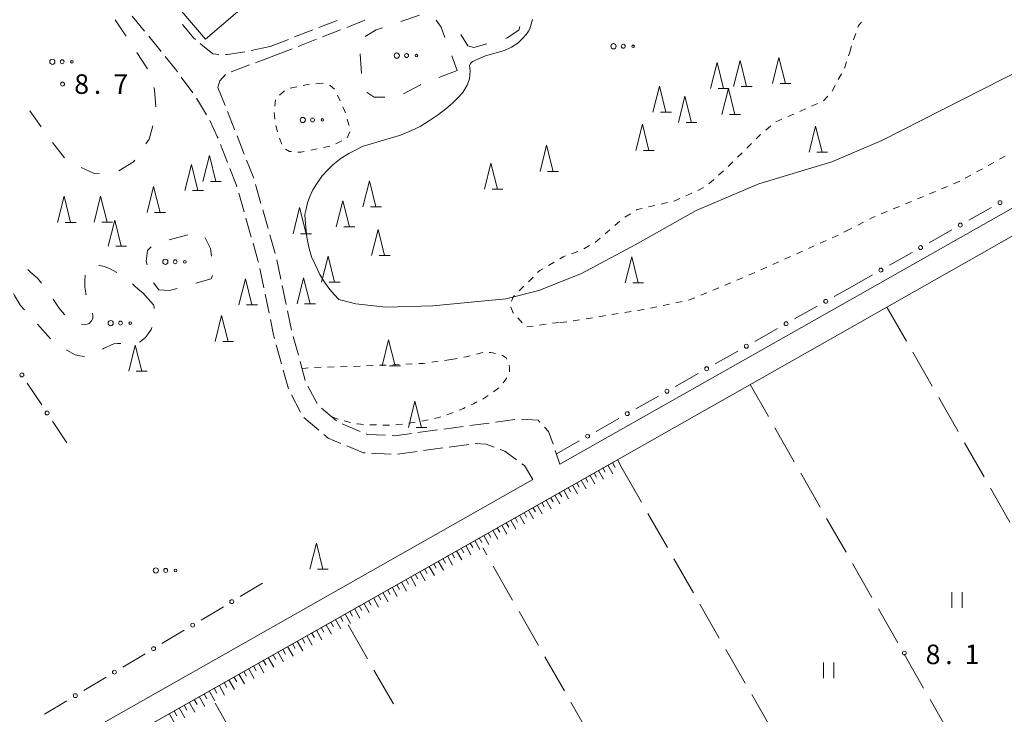
# Model space of a CAD drawing. Units: millimetres. Extents: x -72000 to -70000, y 40500 to 42000.
# Drawn here: x -70927 to -70739, y 41460 to 41593 of the extents above; entities that cross this region are included whole.
import ezdxf

# ---------------------------------------------------------------- set-up
doc = ezdxf.new("R2010")
doc.units = ezdxf.units.MM
for name, color, linetype, lineweight in [('210100_道路縁（街区線）', 7, 'Continuous', 15), ('210600_庭園路等', 7, 'Continuous', 15), ('300100_普通建物', 7, 'Continuous', 15), ('610111_人工斜面(上)', 7, 'Continuous', 9), ('610199_人工斜面(中)', 7, 'Continuous', 9), ('613000_垣', 7, 'Continuous', 20), ('620100_区域界', 7, 'Continuous', 9), ('630100_植生界', 7, 'Continuous', 9), ('630200_耕地界', 7, 'Continuous', 9), ('631100_田', 7, 'Continuous', 9), ('632300_芝地', 7, 'Continuous', 9), ('633200_針葉樹林', 7, 'Continuous', 9), ('710200_等高線（主曲線）', 7, 'Continuous', 9), ('731200_図化機測定による標高点', 7, 'Continuous', 20), ('731207_図化機測定による標高点（注記）', 7, 'Continuous', 20)]:
    doc.layers.add(name, color=color, linetype=linetype, lineweight=lineweight)
doc.styles.add('Style-WORKING', font='txt')

msp = doc.modelspace()

# ---------------------------------------------------------------- linework, layer by layer
at = {"layer": '210100_道路縁（街区線）', "flags": 128}
for points in [[(-70350.05, 41783.7), (-70349.82, 41781.33), (-70350.7, 41777.83), (-70353.49, 41774.98), (-70573.88, 41649.61), (-70768.27, 41539.55)], [(-70768.27, 41397.32), (-70686.14, 41436.13), (-70644.66, 41457.14), (-70706.45, 41565.46), (-70709.44, 41567.18), (-70710.06, 41567.15), (-70768.27, 41534.19)], [(-70768.27, 41539.55), (-70823.84, 41508.09)], [(-70768.27, 41534.19), (-71097.83, 41347.6)], [(-70829.03, 41505.15), (-71107.29, 41347.6)]]:
    msp.add_lwpolyline(points, dxfattribs=at)
at = {"layer": '210600_庭園路等'}
for p, q in [((-70903.502, 41591.111), (-70905.873, 41594.017)), ((-70870.09, 41591.829), (-70866.598, 41593.198)), ((-70864.735, 41591.855), (-70861.243, 41593.223)), ((-70874.745, 41590.005), (-70871.253, 41591.373)), ((-70869.39, 41590.03), (-70865.898, 41591.398)), ((-70900.341, 41587.237), (-70902.712, 41590.143)), ((-70892.822, 41588.741), (-70892.39, 41588.37)), ((-70879.4, 41588.18), (-70875.909, 41589.548)), ((-70874.045, 41588.205), (-70870.554, 41589.574)), ((-70879.4, 41588.18), (-70883.076, 41587.439)), ((-70878.7, 41586.38), (-70875.209, 41587.749)), ((-70878.7, 41586.38), (-70882.215, 41585.073)), ((-70883.387, 41584.638), (-70886.902, 41583.331)), ((-70894.25, 41579.311), (-70896.467, 41582.335)), ((-70889.45, 41580.35), (-70888.072, 41576.862)), ((-70891.598, 41575.075), (-70893.544, 41578.281)), ((-70885.777, 41571.049), (-70884.401, 41567.56)), ((-70887.582, 41565.932), (-70888.96, 41569.42)), ((-70883.943, 41566.398), (-70882.567, 41562.909)), ((-70882.223, 41561.707), (-70881.195, 41558.101)), ((-70884.421, 41556.457), (-70885.449, 41560.064)), ((-70880.853, 41556.899), (-70879.825, 41553.292)), ((-70883.05, 41551.649), (-70884.078, 41555.255)), ((-70879.483, 41552.09), (-70878.455, 41548.484)), ((-70878.149, 41547.272), (-70877.38, 41543.602)), ((-70880.664, 41541.944), (-70881.431, 41545.615)), ((-70877.124, 41542.379), (-70876.355, 41538.708)), ((-70879.641, 41537.05), (-70880.408, 41540.721)), ((-70876.098, 41537.485), (-70875.329, 41533.815)), ((-70875.002, 41532.609), (-70874.01, 41528.992)), ((-70877.245, 41527.346), (-70878.239, 41530.962)), ((-70875.92, 41522.525), (-70876.914, 41526.141)), ((-70873.68, 41527.786), (-70872.689, 41524.17)), ((-70872.178, 41523.036), (-70870.414, 41519.727)), ((-70873.58, 41518.107), (-70875.34, 41521.419)), ((-70869.569, 41518.831), (-70866.708, 41516.406)), ((-70870.092, 41514.611), (-70872.951, 41517.038)), ((-70865.613, 41515.83), (-70862.152, 41514.387)), ((-70846.11, 41514.831), (-70842.393, 41515.329)), ((-70841.154, 41515.494), (-70837.437, 41515.992)), ((-70836.198, 41516.158), (-70832.481, 41516.655)), ((-70851.066, 41514.168), (-70847.349, 41514.665)), ((-70846.3, 41511.23), (-70850.016, 41510.726)), ((-70841.346, 41511.903), (-70845.061, 41511.398)), ((-70856.216, 41510.038), (-70859.962, 41510.202)), ((-70851.255, 41510.557), (-70854.97, 41510.053)), ((-70824.762, 41510.751), (-70823.84, 41508.09))]:
    msp.add_line(p, q, dxfattribs=at)
at = {"layer": '210600_庭園路等', "flags": 128}
for points in [[(-70896.206, 41592.399), (-70894.1, 41589.84), (-70893.77, 41589.556)], [(-70889.257, 41586.656), (-70890.41, 41586.76), (-70892.39, 41588.37)], [(-70884.301, 41587.192), (-70885.5, 41586.95), (-70887.57, 41586.67), (-70888.008, 41586.661)], [(-70897.206, 41583.343), (-70897.57, 41583.84), (-70899.551, 41586.269)], [(-70888.002, 41582.79), (-70889.09, 41581.59), (-70889.45, 41580.35)], [(-70887.613, 41575.7), (-70886.25, 41572.25), (-70886.235, 41572.212)], [(-70889.419, 41570.582), (-70889.56, 41570.94), (-70890.965, 41573.998)], [(-70885.792, 41561.266), (-70885.93, 41561.75), (-70887.123, 41564.769)], [(-70881.687, 41546.839), (-70881.71, 41546.95), (-70882.707, 41550.447)], [(-70878.57, 41532.167), (-70878.78, 41532.93), (-70879.385, 41535.827)], [(-70831.241, 41516.758), (-70828.04, 41516.53), (-70827.669, 41516.135)], [(-70826.813, 41515.224), (-70826.02, 41514.38), (-70825.171, 41511.932)], [(-70865.85, 41512.078), (-70868.31, 41513.1), (-70869.138, 41513.803)], [(-70860.998, 41513.906), (-70860.72, 41513.79), (-70857.274, 41513.644)], [(-70856.025, 41513.591), (-70855.53, 41513.57), (-70852.305, 41514.002)], [(-70861.211, 41510.257), (-70861.5, 41510.27), (-70864.696, 41511.598)], [(-70836.455, 41511.374), (-70837.98, 41511.92), (-70840.106, 41512.055)], [(-70832.144, 41508.953), (-70834.38, 41510.63), (-70835.279, 41510.952)], [(-70829.03, 41505.15), (-70830.66, 41507.84), (-70831.144, 41508.203)]]:
    msp.add_lwpolyline(points, dxfattribs=at)
at = {"layer": '300100_普通建物', "flags": 128}
msp.add_lwpolyline([(-70898.64, 41597.62), (-70892.5, 41602.86), (-70885.67, 41594.86), (-70891.82, 41589.62), (-70898.64, 41597.62)], dxfattribs=at)
at = {"layer": '610111_人工斜面(上)', "flags": 128}
msp.add_lwpolyline([(-70812.7, 41509.03), (-71097.83, 41347.6)], dxfattribs=at)
at = {"layer": '610199_人工斜面(中)', "flags": 128}
for points in [[(-70815.62, 41507.38), (-70815.16, 41506.56)], [(-70814.65, 41507.93), (-70813.72, 41506.28)], [(-70813.75, 41508.44), (-70813.26, 41507.49)], [(-70812.78, 41508.99), (-70811.91, 41507.27)], [(-70818.94, 41505.5), (-70818.47, 41504.67)], [(-70818.11, 41505.97), (-70817.17, 41504.32)], [(-70817.28, 41506.44), (-70816.81, 41505.62)], [(-70816.45, 41506.91), (-70815.51, 41505.26)], [(-70822.28, 41503.61), (-70821.81, 41502.78)], [(-70821.44, 41504.09), (-70820.5, 41502.42)], [(-70820.61, 41504.56), (-70820.14, 41503.73)], [(-70819.77, 41505.03), (-70818.83, 41503.37)], [(-70825.64, 41501.71), (-70825.17, 41500.87)], [(-70824.8, 41502.19), (-70823.85, 41500.5)], [(-70823.96, 41502.66), (-70823.48, 41501.82)], [(-70823.12, 41503.14), (-70822.17, 41501.46)], [(-70829.03, 41499.79), (-70828.55, 41498.94)], [(-70828.18, 41500.27), (-70827.22, 41498.58)], [(-70827.33, 41500.75), (-70826.85, 41499.91)], [(-70826.49, 41501.23), (-70825.53, 41499.54)], [(-70832.43, 41497.86), (-70831.95, 41497.01)], [(-70831.58, 41498.35), (-70830.61, 41496.64)], [(-70830.73, 41498.83), (-70830.25, 41497.98)], [(-70829.88, 41499.31), (-70828.91, 41497.61)], [(-70835, 41496.41), (-70834.03, 41494.69)], [(-70834.15, 41496.89), (-70833.66, 41496.04)], [(-70833.29, 41497.38), (-70832.32, 41495.67)], [(-70838.45, 41494.46), (-70837.47, 41492.73)], [(-70837.59, 41494.95), (-70837.1, 41494.08)], [(-70836.72, 41495.43), (-70835.75, 41493.71)], [(-70835.86, 41495.92), (-70835.38, 41495.06)], [(-70841.92, 41492.49), (-70840.93, 41490.75)], [(-70841.05, 41492.98), (-70840.56, 41492.12)], [(-70840.18, 41493.48), (-70839.2, 41491.74)], [(-70839.32, 41493.97), (-70838.83, 41493.1)], [(-70845.41, 41490.52), (-70844.42, 41488.77)], [(-70844.54, 41491.01), (-70844.04, 41490.14)], [(-70843.66, 41491.51), (-70842.67, 41489.76)], [(-70842.79, 41492), (-70842.3, 41491.13)], [(-70848.93, 41488.52), (-70847.93, 41486.76)], [(-70848.05, 41489.02), (-70847.55, 41488.14)], [(-70847.17, 41489.52), (-70846.17, 41487.76)], [(-70846.29, 41490.02), (-70845.79, 41489.14)], [(-70852.47, 41486.52), (-70851.47, 41484.75)], [(-70851.58, 41487.02), (-70851.08, 41486.14)], [(-70850.7, 41487.52), (-70849.7, 41485.75)], [(-70849.81, 41488.02), (-70849.31, 41487.14)], [(-70855.14, 41485), (-70854.64, 41484.11)], [(-70854.25, 41485.51), (-70853.24, 41483.73)], [(-70853.36, 41486.01), (-70852.86, 41485.13)], [(-70858.73, 41482.98), (-70858.22, 41482.08)], [(-70857.83, 41483.49), (-70856.81, 41481.69)], [(-70856.93, 41483.99), (-70856.43, 41483.1)], [(-70856.04, 41484.5), (-70855.03, 41482.71)], [(-70862.33, 41480.93), (-70861.82, 41480.03)], [(-70861.43, 41481.45), (-70860.41, 41479.64)], [(-70860.53, 41481.96), (-70860.02, 41481.06)], [(-70859.63, 41482.47), (-70858.61, 41480.67)], [(-70865.05, 41479.39), (-70864.03, 41477.58)], [(-70864.15, 41479.91), (-70863.63, 41479)], [(-70863.24, 41480.42), (-70862.21, 41478.61)], [(-70868.7, 41477.33), (-70867.67, 41475.5)], [(-70867.79, 41477.84), (-70867.27, 41476.93)], [(-70866.88, 41478.36), (-70865.84, 41476.54)], [(-70865.96, 41478.88), (-70865.45, 41477.97)], [(-70872.38, 41475.25), (-70871.34, 41473.41)], [(-70871.46, 41475.77), (-70870.94, 41474.85)], [(-70870.54, 41476.29), (-70869.5, 41474.45)], [(-70869.62, 41476.81), (-70869.1, 41475.89)], [(-70875.15, 41473.68), (-70874.63, 41472.75)], [(-70874.22, 41474.2), (-70873.18, 41472.35)], [(-70873.3, 41474.72), (-70872.78, 41473.8)], [(-70878.87, 41471.57), (-70878.34, 41470.64)], [(-70877.93, 41472.1), (-70876.88, 41470.24)], [(-70877.01, 41472.63), (-70876.48, 41471.7)], [(-70876.08, 41473.15), (-70875.03, 41471.3)], [(-70881.67, 41469.99), (-70880.61, 41468.11)], [(-70880.74, 41470.51), (-70880.21, 41469.58)], [(-70879.8, 41471.04), (-70878.74, 41469.18)], [(-70885.43, 41467.86), (-70884.37, 41465.97)], [(-70884.49, 41468.39), (-70883.96, 41467.45)], [(-70883.55, 41468.92), (-70882.49, 41467.04)], [(-70882.61, 41469.45), (-70882.08, 41468.52)], [(-70889.22, 41465.71), (-70888.15, 41463.81)], [(-70888.27, 41466.25), (-70887.73, 41465.3)], [(-70887.32, 41466.79), (-70886.25, 41464.89)], [(-70886.38, 41467.32), (-70885.84, 41466.38)], [(-70892.08, 41464.09), (-70891.54, 41463.14)], [(-70891.12, 41464.63), (-70890.05, 41462.73)], [(-70890.17, 41465.17), (-70889.63, 41464.22)], [(-70894.95, 41462.47), (-70893.86, 41460.55)], [(-70893.99, 41463.01), (-70893.45, 41462.05)], [(-70893.03, 41463.55), (-70891.95, 41461.64)], [(-70898.8, 41460.29), (-70897.71, 41458.36)], [(-70897.83, 41460.83), (-70897.29, 41459.87)], [(-70896.87, 41461.38), (-70895.78, 41459.46)], [(-70895.91, 41461.92), (-70895.37, 41460.96)]]:
    msp.add_lwpolyline(points, dxfattribs=at)
at = {"layer": '613000_垣'}
for p, q in [((-70745.425, 41554.86), (-70741.074, 41557.323)), ((-70753.04, 41550.55), (-70748.689, 41553.013)), ((-70760.655, 41546.24), (-70756.304, 41548.703)), ((-70768.27, 41541.93), (-70763.919, 41544.393)), ((-70771.225, 41540.258), (-70768.27, 41541.93)), ((-70778.84, 41535.948), (-70774.488, 41538.411)), ((-70786.455, 41531.638), (-70782.103, 41534.101)), ((-70794.07, 41527.329), (-70789.718, 41529.791)), ((-70801.685, 41523.019), (-70797.333, 41525.482)), ((-70925.992, 41523.657), (-70923.239, 41519.483)), ((-70809.3, 41518.709), (-70804.948, 41521.172)), ((-70816.915, 41514.4), (-70812.563, 41516.862)), ((-70921.174, 41516.353), (-70918.421, 41512.179)), ((-70824.53, 41510.09), (-70820.179, 41512.553)), ((-70880.89, 41485.29), (-70885.176, 41482.715)), ((-70888.39, 41480.784), (-70892.676, 41478.209)), ((-70895.891, 41476.277), (-70900.177, 41473.702)), ((-70903.391, 41471.771), (-70907.677, 41469.196)), ((-70910.891, 41467.264), (-70915.177, 41464.689)), ((-70918.392, 41462.758), (-70922.678, 41460.183))]:
    msp.add_line(p, q, dxfattribs=at)
for centre in [(-70739.442, 41558.246), (-70747.057, 41553.936), (-70754.672, 41549.626), (-70762.287, 41545.316), (-70772.856, 41539.334), (-70780.471, 41535.025), (-70788.087, 41530.715), (-70795.702, 41526.405), (-70927.025, 41525.222), (-70803.317, 41522.096), (-70922.207, 41517.918), (-70810.932, 41517.786), (-70818.547, 41513.476), (-70886.783, 41481.749), (-70894.283, 41477.243), (-70901.784, 41472.736), (-70909.284, 41468.23), (-70916.784, 41463.724)]:
    msp.add_circle(centre, 0.375, dxfattribs=at)
at = {"layer": '620100_区域界'}
for p, q in [((-70854.335, 41592.971), (-70850.784, 41594.177)), ((-70837.86, 41588.708), (-70840.35, 41588)), ((-70861.898, 41583.009), (-70862.186, 41586.748)), ((-70844.592, 41586.393), (-70843.54, 41583.55)), ((-70843.54, 41583.55), (-70847.043, 41582.212)), ((-70925.524, 41575.876), (-70923.364, 41572.811)), ((-70921.135, 41569.796), (-70918.856, 41566.818)), ((-70898.82, 41551.088), (-70895.197, 41552.056)), ((-70897.28, 41541.808), (-70898.72, 41541.4)), ((-70921.542, 41532.134), (-70924.048, 41534.923))]:
    msp.add_line(p, q, dxfattribs=at)
at = {"layer": '620100_区域界', "flags": 128}
for points in [[(-70907.059, 41590.158), (-70907.23, 41590.42), (-70909.14, 41593.277)], [(-70847.557, 41593.238), (-70846.63, 41591.9), (-70845.893, 41589.91)], [(-70861.225, 41590.1), (-70859.11, 41591.35), (-70857.886, 41591.766)], [(-70840.35, 41588), (-70841.48, 41588.34), (-70842.865, 41590.505)], [(-70831.502, 41592.049), (-70831.73, 41591.34), (-70833.95, 41589.82), (-70834.253, 41589.734)], [(-70902.956, 41583.88), (-70902.96, 41583.89), (-70905.006, 41587.019)], [(-70901.351, 41576.612), (-70901.6, 41579.86), (-70901.757, 41580.326)], [(-70857.446, 41578.467), (-70859.49, 41578.44), (-70860.8, 41579.36), (-70860.841, 41579.456)], [(-70850.546, 41580.873), (-70850.58, 41580.86), (-70853.846, 41579.092)], [(-70903.252, 41569.503), (-70902.61, 41570.43), (-70901.903, 41572.955)], [(-70908.464, 41564.34), (-70905.65, 41566.04), (-70905.387, 41566.42)], [(-70915.67, 41564.983), (-70913.16, 41563.85), (-70912.167, 41563.93)], [(-70891.899, 41551.509), (-70890.86, 41549.44), (-70890.699, 41548.014)], [(-70903.026, 41546.352), (-70903.18, 41547), (-70902.96, 41549.08), (-70902.244, 41549.768)], [(-70925.912, 41545.419), (-70925.32, 41544.85), (-70924.01, 41543.76), (-70923.264, 41542.788)], [(-70912.279, 41546.221), (-70912.18, 41546.22), (-70911.18, 41545.99), (-70910.1, 41545.59), (-70908.828, 41544.847)], [(-70914.706, 41540.593), (-70914.77, 41540.9), (-70914.99, 41542.07), (-70914.99, 41543.31), (-70914.917, 41544.313)], [(-70890.506, 41544.31), (-70890.71, 41543.67), (-70893.672, 41542.831)], [(-70905.803, 41542.656), (-70905.42, 41542.31), (-70904.73, 41541.68), (-70903.84, 41540.94)], [(-70898.72, 41541.4), (-70900.75, 41541.51), (-70901.785, 41542.88)], [(-70926.562, 41537.705), (-70927.3, 41538.52), (-70928.44, 41540.46), (-70928.628, 41540.814)], [(-70921.057, 41539.76), (-70919.89, 41538), (-70919.28, 41537.3), (-70918.814, 41536.765)], [(-70903.84, 41540.94), (-70901.82, 41538.65), (-70901.67, 41538.26), (-70901.653, 41537.982)], [(-70915.612, 41534.944), (-70914.98, 41534.87), (-70914.51, 41534.95), (-70914.13, 41535.1), (-70913.66, 41535.56), (-70913.42, 41536.02), (-70913.42, 41536.56), (-70913.477, 41537.069)], [(-70902.092, 41534.325), (-70902.25, 41533.93), (-70902.8, 41533.08), (-70903.42, 41532.32), (-70903.89, 41531.93), (-70904.35, 41531.55), (-70904.461, 41531.496)], [(-70915.007, 41528.765), (-70915.95, 41528.85), (-70916.8, 41529.08), (-70918.41, 41529.95), (-70918.491, 41529.993)], [(-70908.056, 41531.269), (-70908.06, 41531.27), (-70908.68, 41531.27), (-70909.37, 41531.2), (-70911.39, 41530.28), (-70911.577, 41530.178)]]:
    msp.add_lwpolyline(points, dxfattribs=at)
at = {"layer": '630100_植生界'}
for p, q in [((-70768.497, 41586.406), (-70768.27, 41587.11)), ((-70768.27, 41587.11), (-70767.892, 41588.301)), ((-70769.265, 41584.026), (-70768.881, 41585.216)), ((-70770.45, 41581.826), (-70769.856, 41582.925)), ((-70869.39, 41581.15), (-70870.636, 41581.044)), ((-70869.244, 41581.107), (-70869.39, 41581.15)), ((-70876.642, 41579.661), (-70877.616, 41578.877)), ((-70874.334, 41580.472), (-70875.556, 41580.209)), ((-70771.639, 41579.626), (-70771.045, 41580.726)), ((-70878.402, 41577.99), (-70878.545, 41576.748)), ((-70865.999, 41577.745), (-70866.53, 41578.877)), ((-70775.585, 41576.741), (-70774.449, 41577.262)), ((-70773.319, 41577.792), (-70772.438, 41578.678)), ((-70878.672, 41575.507), (-70878.522, 41574.266)), ((-70782.465, 41573.756), (-70781.314, 41574.244)), ((-70780.163, 41574.732), (-70779.012, 41575.22)), ((-70878.321, 41573.034), (-70878.035, 41571.817)), ((-70864.637, 41570.682), (-70864.138, 41571.828)), ((-70784.371, 41572.14), (-70783.419, 41572.95)), ((-70877.632, 41570.637), (-70877.161, 41569.479)), ((-70866.823, 41569.533), (-70865.697, 41570.075)), ((-70787.998, 41568.702), (-70787.109, 41569.581)), ((-70871.645, 41568.305), (-70870.42, 41568.555)), ((-70869.196, 41568.805), (-70867.971, 41569.055)), ((-70789.776, 41566.945), (-70788.887, 41567.823)), ((-70791.554, 41565.187), (-70790.665, 41566.066)), ((-70740.633, 41565.952), (-70741.729, 41565.349)), ((-70738.443, 41567.157), (-70739.538, 41566.554)), ((-70793.402, 41563.506), (-70792.452, 41564.319)), ((-70742.824, 41564.747), (-70743.919, 41564.144)), ((-70795.301, 41561.881), (-70794.352, 41562.693)), ((-70745.014, 41563.542), (-70746.11, 41562.939)), ((-70797.426, 41560.606), (-70796.29, 41561.129)), ((-70751.818, 41560.41), (-70752.973, 41559.931)), ((-70749.509, 41561.369), (-70750.664, 41560.89)), ((-70804.409, 41557.974), (-70803.19, 41558.25)), ((-70799.696, 41559.56), (-70798.561, 41560.083)), ((-70756.436, 41558.494), (-70757.591, 41558.014)), ((-70754.127, 41559.452), (-70755.282, 41558.973)), ((-70806.848, 41557.422), (-70805.628, 41557.698)), ((-70761.054, 41556.577), (-70762.209, 41556.098)), ((-70758.745, 41557.535), (-70759.9, 41557.056)), ((-70813.292, 41553.867), (-70812.34, 41554.676)), ((-70811.383, 41555.479), (-70810.317, 41556.133)), ((-70765.609, 41554.524), (-70766.72, 41553.951)), ((-70815.197, 41552.247), (-70814.245, 41553.057)), ((-70768.27, 41553.15), (-70769.381, 41552.577)), ((-70767.83, 41553.377), (-70768.27, 41553.15)), ((-70772.779, 41550.994), (-70773.919, 41550.481)), ((-70770.499, 41552.02), (-70771.639, 41551.507)), ((-70821.596, 41548.465), (-70820.424, 41548.899)), ((-70819.29, 41549.416), (-70818.2, 41550.028)), ((-70777.339, 41548.943), (-70778.479, 41548.43)), ((-70775.059, 41549.968), (-70776.199, 41549.456)), ((-70779.619, 41547.917), (-70780.759, 41547.404)), ((-70826.044, 41546.218), (-70824.964, 41546.848)), ((-70784.179, 41545.866), (-70785.319, 41545.353)), ((-70781.899, 41546.892), (-70783.039, 41546.379)), ((-70829.898, 41543.092), (-70829.008, 41543.97)), ((-70788.753, 41543.847), (-70789.908, 41543.369)), ((-70786.459, 41544.84), (-70787.599, 41544.327)), ((-70831.678, 41541.337), (-70830.788, 41542.214)), ((-70793.372, 41541.933), (-70794.527, 41541.455)), ((-70791.063, 41542.89), (-70792.217, 41542.412)), ((-70795.682, 41540.976), (-70796.837, 41540.498)), ((-70807.719, 41537.777), (-70808.953, 41537.578)), ((-70805.266, 41538.259), (-70806.488, 41537.996)), ((-70802.822, 41538.784), (-70804.044, 41538.522)), ((-70800.378, 41539.31), (-70801.6, 41539.047)), ((-70831.094, 41535.204), (-70831.931, 41536.133)), ((-70820.06, 41535.789), (-70821.294, 41535.591)), ((-70817.591, 41536.187), (-70818.826, 41535.988)), ((-70815.123, 41536.584), (-70816.357, 41536.385)), ((-70812.655, 41536.982), (-70813.889, 41536.783)), ((-70810.187, 41537.379), (-70811.421, 41537.18)), ((-70828.97, 41534.587), (-70830.208, 41534.412)), ((-70826.495, 41534.939), (-70827.733, 41534.763)), ((-70824.02, 41535.29), (-70825.258, 41535.114)), ((-70822.533, 41535.429), (-70823.775, 41535.284)), ((-70844.73, 41528.19), (-70845.967, 41528.013)), ((-70843.526, 41528.387), (-70844.73, 41528.19)), ((-70838.656, 41529.506), (-70839.867, 41529.193)), ((-70869.661, 41526.692), (-70870.911, 41526.663)), ((-70867.162, 41526.749), (-70868.412, 41526.721)), ((-70864.663, 41526.807), (-70865.912, 41526.778)), ((-70862.165, 41526.896), (-70863.413, 41526.841)), ((-70859.667, 41527.007), (-70860.916, 41526.952)), ((-70857.169, 41527.117), (-70858.418, 41527.062)), ((-70854.672, 41527.227), (-70855.921, 41527.172)), ((-70852.174, 41527.338), (-70853.423, 41527.282)), ((-70847.205, 41527.836), (-70848.442, 41527.66)), ((-70836.572, 41521.988), (-70835.587, 41522.758)), ((-70852.808, 41515.944), (-70851.578, 41516.163)), ((-70850.347, 41516.383), (-70849.122, 41516.629))]:
    msp.add_line(p, q, dxfattribs=at)
at = {"layer": '630100_植生界', "flags": 128}
for points in [[(-70766.685, 41591.851), (-70766.56, 41592.2), (-70765.993, 41592.872)], [(-70767.514, 41589.493), (-70767.41, 41589.82), (-70767.105, 41590.674)], [(-70871.881, 41580.939), (-70872.34, 41580.9), (-70873.112, 41580.734)], [(-70867.06, 41580.009), (-70867.07, 41580.03), (-70867.89, 41580.71), (-70868.045, 41580.755)], [(-70864.999, 41575.458), (-70865.13, 41575.89), (-70865.469, 41576.613)], [(-70777.861, 41575.708), (-70777.55, 41575.84), (-70776.721, 41576.22)], [(-70864.292, 41573.062), (-70864.31, 41573.19), (-70864.636, 41574.262)], [(-70786.22, 41570.46), (-70785.44, 41571.23), (-70785.323, 41571.33)], [(-70876.475, 41568.505), (-70875.73, 41568.05), (-70875.353, 41568.028)], [(-70874.105, 41567.954), (-70873.53, 41567.92), (-70872.87, 41568.055)], [(-70747.205, 41562.337), (-70747.29, 41562.29), (-70748.355, 41561.848)], [(-70801.971, 41558.526), (-70801.91, 41558.54), (-70800.832, 41559.037)], [(-70809.252, 41556.787), (-70809.02, 41556.93), (-70808.067, 41557.146)], [(-70763.363, 41555.618), (-70764.01, 41555.35), (-70764.498, 41555.098)], [(-70817.11, 41550.641), (-70817.04, 41550.68), (-70816.149, 41551.437)], [(-70823.884, 41547.478), (-70823.23, 41547.86), (-70822.768, 41548.031)], [(-70828.118, 41544.847), (-70827.72, 41545.24), (-70827.123, 41545.588)], [(-70833.127, 41539.362), (-70832.77, 41540.26), (-70832.568, 41540.459)], [(-70797.991, 41540.02), (-70798.98, 41539.61), (-70799.156, 41539.572)], [(-70832.768, 41537.061), (-70832.83, 41537.13), (-70833.267, 41538.202)], [(-70841.077, 41528.88), (-70841.81, 41528.69), (-70842.295, 41528.604)], [(-70836.184, 41529.342), (-70837.1, 41529.5), (-70837.42, 41529.523)], [(-70834.037, 41528.227), (-70834.18, 41528.48), (-70834.87, 41528.94), (-70834.991, 41528.986)], [(-70872.155, 41526.561), (-70872.55, 41526.51), (-70873.31, 41526.45)], [(-70849.68, 41527.486), (-70850.08, 41527.43), (-70850.925, 41527.393)], [(-70833.534, 41525.834), (-70833.5, 41526), (-70833.49, 41526.69), (-70833.568, 41527.072)], [(-70834.762, 41523.689), (-70834.52, 41523.99), (-70834.011, 41524.688)], [(-70838.637, 41520.582), (-70838.56, 41520.62), (-70837.594, 41521.27)], [(-70843.165, 41518.466), (-70842.36, 41518.79), (-70842.014, 41518.952)], [(-70840.882, 41519.483), (-70840.42, 41519.7), (-70839.757, 41520.028)], [(-70867.59, 41517.16), (-70866.77, 41516.87), (-70866.405, 41516.763)], [(-70847.896, 41516.876), (-70847.08, 41517.04), (-70846.685, 41517.177)], [(-70845.504, 41517.585), (-70844.45, 41517.95), (-70844.325, 41518)], [(-70865.205, 41516.412), (-70864.07, 41516.08), (-70864.004, 41516.069)], [(-70862.772, 41515.856), (-70862.68, 41515.84), (-70861.531, 41515.707)], [(-70860.283, 41515.671), (-70859.06, 41515.66), (-70859.033, 41515.659)], [(-70857.784, 41515.608), (-70856.59, 41515.56), (-70856.535, 41515.565)], [(-70855.29, 41515.68), (-70854.97, 41515.71), (-70854.043, 41515.762)]]:
    msp.add_lwpolyline(points, dxfattribs=at)
at = {"layer": '630200_耕地界'}
for p, q in [((-70761.13, 41538.23), (-70757.403, 41531.721)), ((-70756.161, 41529.552), (-70752.434, 41523.043)), ((-70783.848, 41517.261), (-70787.35, 41523.39)), ((-70751.192, 41520.874), (-70747.465, 41514.365)), ((-70778.887, 41508.578), (-70782.608, 41515.09)), ((-70746.223, 41512.196), (-70742.497, 41505.687)), ((-70811.93, 41507.31), (-70808.2, 41500.804)), ((-70773.927, 41499.895), (-70777.647, 41506.407)), ((-70741.254, 41503.518), (-70737.528, 41497.009)), ((-70806.956, 41498.635), (-70803.226, 41492.128)), ((-70768.966, 41491.212), (-70772.687, 41497.724)), ((-70837.89, 41490.704), (-70838.66, 41492.05)), ((-70832.921, 41482.026), (-70836.648, 41488.535)), ((-70801.982, 41489.96), (-70798.252, 41483.453)), ((-70764.005, 41482.53), (-70767.726, 41489.042)), ((-70797.008, 41481.284), (-70793.278, 41474.778)), ((-70827.953, 41473.347), (-70831.679, 41479.856)), ((-70759.044, 41473.847), (-70762.765, 41480.359)), ((-70864.48, 41477.32), (-70860.753, 41470.812)), ((-70792.034, 41472.609), (-70788.304, 41466.103)), ((-70754.084, 41465.164), (-70757.804, 41471.676)), ((-70822.985, 41464.669), (-70826.711, 41471.177)), ((-70859.51, 41468.642), (-70855.783, 41462.134)), ((-70787.06, 41463.934), (-70783.33, 41457.427)), ((-70886.272, 41455.806), (-70889.998, 41462.314)), ((-70818.017, 41455.99), (-70821.743, 41462.499)), ((-70749.123, 41456.481), (-70752.844, 41462.993))]:
    msp.add_line(p, q, dxfattribs=at)
at = {"layer": '631100_田'}
for p, q in [((-70748.7, 41480.57), (-70748.7, 41483.57)), ((-70746.7, 41480.57), (-70746.7, 41483.57)), ((-70773.28, 41467.1), (-70773.28, 41470.1)), ((-70771.28, 41467.1), (-70771.28, 41470.1))]:
    msp.add_line(p, q, dxfattribs=at)
at = {"layer": '632300_芝地'}
for centre, radius in [((-70813.568, 41588.228), 0.5), ((-70811.693, 41588.228), 0.375), ((-70809.818, 41588.228), 0.25), ((-70855.128, 41586.438), 0.5), ((-70853.253, 41586.438), 0.375), ((-70851.378, 41586.438), 0.25), ((-70921.188, 41585.258), 0.5), ((-70919.313, 41585.258), 0.375), ((-70917.438, 41585.258), 0.25), ((-70873.168, 41574.098), 0.5), ((-70871.293, 41574.098), 0.375), ((-70869.418, 41574.098), 0.25), ((-70899.518, 41546.908), 0.5), ((-70897.643, 41546.908), 0.375), ((-70895.768, 41546.908), 0.25), ((-70909.998, 41535.148), 0.5), ((-70908.123, 41535.148), 0.375), ((-70906.248, 41535.148), 0.25), ((-70901.338, 41487.738), 0.5), ((-70899.463, 41487.738), 0.375), ((-70897.588, 41487.738), 0.25)]:
    msp.add_circle(centre, radius, dxfattribs=at)
at = {"layer": '633200_針葉樹林'}
for p, q in [((-70781.632, 41581.1), (-70779.548, 41581.1)), ((-70793.502, 41580.12), (-70791.418, 41580.12)), ((-70789.082, 41580.51), (-70786.998, 41580.51)), ((-70804.552, 41575.61), (-70802.468, 41575.61)), ((-70799.662, 41573.63), (-70797.578, 41573.63)), ((-70791.322, 41575.15), (-70789.238, 41575.15)), ((-70807.822, 41568.27), (-70805.738, 41568.27)), ((-70774.592, 41567.9), (-70772.508, 41567.9)), ((-70826.202, 41564.25), (-70824.118, 41564.25)), ((-70890.872, 41562.3), (-70888.788, 41562.3)), ((-70894.302, 41560.59), (-70892.218, 41560.59)), ((-70836.862, 41560.8), (-70834.778, 41560.8)), ((-70901.572, 41556.36), (-70899.488, 41556.36)), ((-70860.162, 41557.46), (-70858.078, 41557.46)), ((-70911.722, 41554.5), (-70909.638, 41554.5)), ((-70918.732, 41554.46), (-70916.648, 41554.46)), ((-70865.272, 41553.62), (-70863.188, 41553.62)), ((-70873.572, 41552.3), (-70871.488, 41552.3)), ((-70909.032, 41549.9), (-70906.948, 41549.9)), ((-70858.502, 41548.09), (-70856.418, 41548.09)), ((-70868.102, 41543.01), (-70866.018, 41543.01)), ((-70809.872, 41542.89), (-70807.788, 41542.89)), ((-70883.962, 41538.63), (-70881.878, 41538.63)), ((-70872.812, 41538.86), (-70870.728, 41538.86)), ((-70888.522, 41531.6), (-70886.438, 41531.6)), ((-70856.502, 41526.94), (-70854.418, 41526.94)), ((-70905.092, 41525.92), (-70903.008, 41525.92)), ((-70851.432, 41515.17), (-70849.348, 41515.17)), ((-70870.352, 41487.98), (-70868.268, 41487.98))]:
    msp.add_line(p, q, dxfattribs=at)
at = {"layer": '633200_針葉樹林', "flags": 128}
for points in [[(-70794.96, 41580.12), (-70793.71, 41585.12), (-70792.46, 41580.12)], [(-70790.54, 41580.51), (-70789.29, 41585.51), (-70788.04, 41580.51)], [(-70783.09, 41581.1), (-70781.84, 41586.1), (-70780.59, 41581.1)], [(-70806.01, 41575.61), (-70804.76, 41580.61), (-70803.51, 41575.61)], [(-70792.78, 41575.15), (-70791.53, 41580.15), (-70790.28, 41575.15)], [(-70801.12, 41573.63), (-70799.87, 41578.63), (-70798.62, 41573.63)], [(-70809.28, 41568.27), (-70808.03, 41573.27), (-70806.78, 41568.27)], [(-70776.05, 41567.9), (-70774.8, 41572.9), (-70773.55, 41567.9)], [(-70827.66, 41564.25), (-70826.41, 41569.25), (-70825.16, 41564.25)], [(-70892.33, 41562.3), (-70891.08, 41567.3), (-70889.83, 41562.3)], [(-70838.32, 41560.8), (-70837.07, 41565.8), (-70835.82, 41560.8)], [(-70895.76, 41560.59), (-70894.51, 41565.59), (-70893.26, 41560.59)], [(-70861.62, 41557.46), (-70860.37, 41562.46), (-70859.12, 41557.46)], [(-70903.03, 41556.36), (-70901.78, 41561.36), (-70900.53, 41556.36)], [(-70920.19, 41554.46), (-70918.94, 41559.46), (-70917.69, 41554.46)], [(-70913.18, 41554.5), (-70911.93, 41559.5), (-70910.68, 41554.5)], [(-70866.73, 41553.62), (-70865.48, 41558.62), (-70864.23, 41553.62)], [(-70875.03, 41552.3), (-70873.78, 41557.3), (-70872.53, 41552.3)], [(-70910.49, 41549.9), (-70909.24, 41554.9), (-70907.99, 41549.9)], [(-70859.96, 41548.09), (-70858.71, 41553.09), (-70857.46, 41548.09)], [(-70869.56, 41543.01), (-70868.31, 41548.01), (-70867.06, 41543.01)], [(-70811.33, 41542.89), (-70810.08, 41547.89), (-70808.83, 41542.89)], [(-70885.42, 41538.63), (-70884.17, 41543.63), (-70882.92, 41538.63)], [(-70874.27, 41538.86), (-70873.02, 41543.86), (-70871.77, 41538.86)], [(-70889.98, 41531.6), (-70888.73, 41536.6), (-70887.48, 41531.6)], [(-70857.96, 41526.94), (-70856.71, 41531.94), (-70855.46, 41526.94)], [(-70906.55, 41525.92), (-70905.3, 41530.92), (-70904.05, 41525.92)], [(-70852.89, 41515.17), (-70851.64, 41520.17), (-70850.39, 41515.17)], [(-70871.81, 41487.98), (-70870.56, 41492.98), (-70869.31, 41487.98)]]:
    msp.add_lwpolyline(points, dxfattribs=at)
at = {"layer": '710200_等高線（主曲線）', "flags": 128}
for points in [[(-70829.13, 41593.36), (-70829.6, 41591.58), (-70829.84, 41591.12), (-70830.31, 41590.5), (-70831.01, 41589.74), (-70831.94, 41588.81), (-70833.11, 41588.05), (-70834.5, 41587.44), (-70838.14, 41586.38), (-70840.62, 41585.32), (-70840.93, 41585.01), (-70841.16, 41584.55), (-70841.09, 41583.54), (-70841.18, 41582), (-70841.66, 41580.76), (-70842.44, 41579.37), (-70843.3, 41578.45), (-70844.46, 41577.3), (-70845.71, 41576.23), (-70847.11, 41575.15), (-70848.89, 41574.01), (-70850.68, 41572.86), (-70852.3, 41572.1), (-70854.4, 41571.18), (-70858.34, 41570.05), (-70861.75, 41568.99), (-70862.91, 41568.38), (-70864.3, 41567.69), (-70865.78, 41566.78), (-70867.41, 41565.47), (-70868.34, 41564.55), (-70869.43, 41563.4), (-70870.29, 41562.17), (-70871.23, 41560.71), (-70871.78, 41559.4), (-70872.26, 41558.24), (-70872.5, 41557), (-70872.74, 41556), (-70872.67, 41554.14), (-70872.39, 41551.66), (-70872.02, 41549.73), (-70871.49, 41547.87), (-70870.81, 41546.39), (-70869.9, 41544.45), (-70868.98, 41542.98), (-70867.99, 41541.58), (-70867.15, 41540.64), (-70866.23, 41539.71), (-70863, 41538.84), (-70857.22, 41538.21), (-70848.24, 41538.49)], [(-70768.27, 41567.51), (-70762.08, 41570.13), (-70727.28, 41587.89)], [(-70848.24, 41538.49), (-70834.24, 41539.83), (-70827.91, 41541.4), (-70819.68, 41544.64), (-70809.43, 41550.18), (-70797.69, 41556.77), (-70785.68, 41561.84), (-70771.67, 41566.07), (-70768.27, 41567.51)]]:
    msp.add_lwpolyline(points, dxfattribs=at)
at = {"layer": '731200_図化機測定による標高点'}
for centre in [(-70919.24, 41580.98), (-70757.79, 41471.87)]:
    msp.add_circle(centre, 0.375, dxfattribs=at)

# ---------------------------------------------------------------- texts
at = {"layer": '731207_図化機測定による標高点（注記）', "style": 'Style-WORKING'}
for s, p in [('8', (-70916.99, 41579.1)), ('7', (-70909.49, 41579.1)), ('.', (-70913.24, 41579.1)), ('8', (-70753.702, 41469.77)), ('1', (-70746.202, 41469.77)), ('.', (-70749.952, 41469.77))]:
    msp.add_text(s, height=3.75, dxfattribs=at).set_placement(p)

doc.saveas('drawing.dxf')
